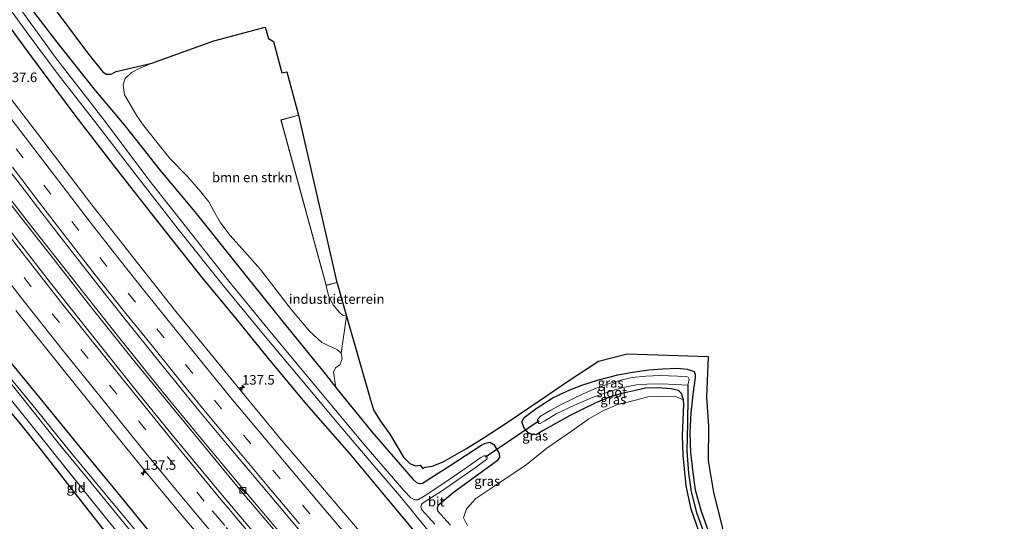
# Model space of a CAD drawing. Units: metres. Extents: x 59997 to 70000, y 381250 to 387502.
# Drawn here: x 60878 to 61135, y 386059 to 386190 of the extents above; entities that cross this region are included whole.
import ezdxf
from ezdxf.enums import TextEntityAlignment as Align

# ---------------------------------------------------------------- set-up
doc = ezdxf.new("R2010")
doc.units = ezdxf.units.M
doc.linetypes.add('IE-TERREINAFSCHEIDING', pattern=[10, 8, -2])
doc.linetypes.add('VW-3-9_STREEP', pattern=[12, 3, -9])
doc.layers.get('0').update_dxf_attribs({"lineweight": 25})
for name, color, linetype, lineweight in [('B-ME-AM-KILOMETR-S-B1', 7, 'Continuous', 18), ('B-ME-BV-GELEIDECONSTRUCTIE-GELEIDERAIL-L-B1', 213, 'BV-GELEIDERAIL', 18), ('B-ME-GR-BOMENSTRUIKEN-GV-B6', 93, 'Continuous', 18), ('B-ME-GW-INSTEEKWATERGANG-L-B1', 10, 'Continuous', 25), ('B-ME-GW-WATERGANG-GREPPEL-L-B1', 10, 'Continuous', 25), ('B-ME-IE-GRASLAND-GV-B6', 93, 'Continuous', 18), ('B-ME-IE-GRONDWERKLIJN-GROND_INGERICHT-GV-B6', 253, 'Continuous', 18), ('B-ME-IE-INRICHTINGSELEMENT-S-B1', 253, 'Continuous', 18), ('B-ME-IE-TERREINAFSCHEIDING-RASTERHEKWERK-L-B1', 8, 'IE-TERREINAFSCHEIDING', 18), ('B-ME-KG-KADASTRAAL-DAKRAND-L-B1', 13, 'Continuous', 18), ('B-ME-KG-KADASTRAAL-OPNAMEDTMGRENS-L-B1', 10, 'Continuous', 25), ('B-ME-KW-DUIKER-L-B1', 10, 'Continuous', 25), ('B-ME-OG-BEBOUWING-GV-B6', 173, 'Continuous', 18), ('B-ME-OG-WATER-GV-B6', 153, 'Continuous', 18), ('B-ME-VH-VERH_SOORT-BITUMEN-GV-B6', 8, 'IE-TERREINAFSCHEIDING-NATUURLIJK-HOUTWAL', 18), ('B-ME-VW-MARKERING-39STREEP-015-L-B1', 255, 'VW-3-9_STREEP', 18), ('B-ME-VW-MARKERING-STREEP-015-L-B1', 7, 'Continuous', 18)]:
    doc.layers.add(name, color=color, linetype=linetype, lineweight=lineweight)
doc.styles.add('NLCS-ISO', font='NLCS-ISO.TTF')
doc.linetypes.add('BV-GELEIDERAIL', pattern='A,10,-3,[108,NLCS.SHX,S=1,R=0,X=0,Y=0],-3', length=16)
doc.linetypes.add('IE-TERREINAFSCHEIDING-NATUURLIJK-HOUTWAL', pattern='A,7,-1.5,[67,NLCS.SHX,S=0.75,R=45,X=0,Y=0],-1.5,7,-1.5,[70,NLCS.SHX,S=0.75,R=0,X=0,Y=0],-1.5', length=20)

# ---------------------------------------------------------------- blocks, each defined once
blk = doc.blocks.new('kast')
blk.add_line((-0.75, -0.75), (0.75, 0.75))
blk.add_lwpolyline([(-0.75, 0.75), (0.75, 0.75), (0.75, -0.75), (-0.75, -0.75)], close=True)
blk = doc.blocks.new('hecto')
for p, q in [((0, 0.625), (-0.625, 0)), ((0, -0.625), (0, 0.625)), ((-0.625, 0), (0.625, 0)), ((0.625, 0), (0, -0.625))]:
    blk.add_line(p, q)

msp = doc.modelspace()

# ---------------------------------------------------------------- linework, layer by layer
at = {"layer": 'B-ME-BV-GELEIDECONSTRUCTIE-GELEIDERAIL-L-B1'}
for points in [[(60792.08, 386260.122, 0.886), (60795.684, 386254.589, 0.906), (60806.754, 386237.943, 0.885), (60817.989, 386221.468, 0.933), (60827.922, 386207.176, 0.948), (60838.269, 386192.634, 0.927), (60851.526, 386174.296, 0.933), (60865.636, 386155.322, 0.933), (60876.942, 386140.57, 0.885), (60886.775, 386127.954, 0.927), (60896.644, 386115.346, 0.909), (60907.423, 386101.826, 0.897), (60918.446, 386088.323, 0.885), (60927.753, 386077.048, 0.897), (60936.343, 386066.691, 0.879), (60945.759, 386055.532, 0.894), (60957.525, 386041.758, 0.84), (60970.265, 386027.007, 0.801), (60985.312, 386010.05, 0.81), (60997.085, 385997.07, 0.822), (61010.253, 385982.41, 0.762), (61028.162, 385963.06, 0.771)], [(60792.64, 386260.564, 0.886), (60799.988, 386249.387, 0.885), (60812.897, 386230.155, 0.921), (60824.751, 386212.99, 0.945), (60837.664, 386194.661, 0.945), (60847.862, 386180.502, 0.963), (60856.659, 386168.475, 1.002), (60865.545, 386156.628, 0.978), (60873.375, 386146.366, 0.978), (60881.43, 386135.938, 0.966), (60891.47, 386123.161, 0.954), (60903.814, 386107.48, 0.936), (60915.513, 386093.008, 0.897), (60926.586, 386079.527, 0.87), (60936.601, 386067.496, 0.879), (60945.97, 386056.418, 0.909), (60956.237, 386044.383, 0.846), (60967.368, 386031.49, 0.807), (60979.63, 386017.453, 0.801), (60992.557, 386003.212, 0.789), (61002.853, 385991.711, 0.804), (61014.648, 385978.66, 0.753), (61024.351, 385968.19, 0.765), (61028.845, 385963.393, 0.771)]]:
    msp.add_polyline3d(points, dxfattribs=at)
at = {"layer": 'B-ME-GR-BOMENSTRUIKEN-GV-B6'}
for points in [[(60942.967, 386185.438, -0.024), (60944.276, 386184.691, 0.774), (60946.463, 386176.533, 0.774), (60947.765, 386176.807, 0.774), (60950.86, 386165.47, 0.774), (60946.25, 386164.186, 0.774), (60958.044, 386120.918, 0.774), (60958.289, 386119.684, 0.774), (60958.729, 386118.061, 0.81), (60959.888, 386115.896, 0.819), (60961.512, 386113.837, 0.792), (60962.335, 386113.167, 0.771), (60963.378, 386112.887, 0.786), (60961.97, 386103.223, 0.777), (60960.983, 386104.09, 0.768), (60956.907, 386106.044, 0.777), (60953.733, 386108.973, 0.867), (60948.973, 386114.597, 0.894), (60944.439, 386120.605, 0.906), (60940.913, 386125.14, 0.822), (60936.161, 386130.501, 0.75), (60932.927, 386134.065, 0.747), (60930.362, 386137.447, 0.714), (60928.771, 386140.335, 0.723), (60927.456, 386142.794, 0.774), (60925.371, 386145.412, 0.741), (60921.878, 386149.37, 0.657), (60917.293, 386154.009, 0.444), (60910.407, 386162.679, 0.378), (60908.655, 386165.261, 0.36), (60907.028, 386167.934, 0.267), (60905.429, 386170.74, 0.207), (60905.062, 386173.339, 0.18), (60905.534, 386174.998, 0.168), (60907.195, 386176.556, 0.162), (60909.028, 386177.548, 0.201), (60912.562, 386179.007, 0.192), (60928.735, 386184.896, 0.216), (60942.162, 386188.457, 0.066), (60942.967, 386185.438, -0.024)], [(60995.005, 386058.131, 0.207), (60993.904, 386060.221, 0.294), (60994.673, 386062.575, 0.348), (60997.12, 386065.25, 0.369), (61002.909, 386069.14, 0.246), (61010.293, 386074.053, 0.036), (61015.658, 386078.448, -0.126), (61022.171, 386082.824, -0.276), (61026.684, 386086.088, -0.324), (61030.487, 386088.287, -0.384), (61034.23, 386089.821, -0.333), (61039.182, 386091.091, -0.378), (61042.073, 386091.809, -0.462), (61045.578, 386091.933, -0.495), (61049.513, 386091.801, -0.576), (61051.387, 386091.084, -0.618)], [(61051.387, 386091.084, -0.618), (61051.497, 386089.86, -0.633), (61051.101, 386081.754, -0.591), (61051.29, 386076.569, -0.591), (61052.061, 386068.556, -0.498), (61053.376, 386062.502, -0.501), (61055.401, 386056.726, -0.522), (61057.485, 386050.389, -0.513), (61061.551, 386037.558, -0.57), (61064.419, 386030.373, -0.612), (61065.396, 386028.447, -0.609), (61067.059, 386025.046, -0.636), (61070.908, 386018.219, -0.549), (61074.238, 386012.857, -0.54), (61078.998, 386005.657, -0.567), (61084.763, 385996.556, -0.612), (61089.867, 385988.488, -0.586), (61097.515, 385978.729, -0.559), (61103.214, 385971.497, -0.586), (61109.774, 385963.563, -0.583), (61117.026, 385955.133, -0.568), (61126.543, 385942.987, -0.331), (61134.002, 385933.948, -0.16), (61141.587, 385925.013, -0.082)]]:
    msp.add_polyline3d(points, dxfattribs=at)
at = {"layer": 'B-ME-GW-INSTEEKWATERGANG-L-B1'}
for points in [[(60815.326, 386274.356, -0.301), (60827.124, 386256.499, -0.231), (60838.754, 386239.506, -0.195), (60852.495, 386220.064, -0.21), (60865.558, 386201.979, -0.171), (60880.046, 386182.047, -0.183), (60892.423, 386165.419, -0.222), (60903.245, 386151.434, -0.213), (60913.102, 386138.871, -0.228), (60925.59, 386123.044, -0.225), (60934.438, 386112.308, -0.243), (60942.589, 386102.316, -0.264), (60952.824, 386089.9, -0.291), (60964.066, 386077.126, -0.249), (60973.189, 386066.114, -0.27), (60982.243, 386055.227, -0.219), (60990.469, 386045.879, -0.366), (60998.592, 386036.455, -0.381), (61005.108, 386029.006, -0.3), (61012.933, 386020.332, -0.327), (61022.221, 386009.823, -0.309), (61033.233, 385997.704, -0.312), (61043.753, 385986.289, -0.339), (61052.173, 385977.232, -0.312)], [(60801.471, 386200.828, 0.486), (60810.157, 386188.185, 0.48), (60820.43, 386174.312, 0.498), (60829.306, 386162.063, 0.462), (60836.27, 386152.642, 0.465), (60845.425, 386140.424, 0.498), (60857.332, 386124.572, 0.483), (60865.821, 386112.935, 0.495), (60875.353, 386101.143, 0.435), (60882.948, 386091.919, 0.282), (60893.752, 386078.715, 0.285), (60903.553, 386066.703, 0.24), (60912.554, 386055.807, 0.138), (60922.236, 386043.905, 0.093), (60931.255, 386033.3, -0.006), (60938.85, 386024.724, -0.057), (60947.518, 386014.965, -0.084), (60958.524, 386002.215, -0.129), (60967.003, 385992.543, -0.18), (60977.037, 385981.494, -0.216), (60987.771, 385969.457, -0.162), (60997.04, 385959.203, -0.204), (61005.778, 385949.723, -0.171)], [(60878.258, 386197.016, -0.204), (60887.376, 386184.926, -0.156), (60897.371, 386172.289, 0.15), (60905.218, 386162.971, 0.255), (60910.65, 386156.201, 0.321), (60914.366, 386151.44, 0.504), (60923.766, 386140.176, 0.708), (60935.485, 386125.465, 0.765), (60946.472, 386111.812, 0.6), (60958.117, 386097.366, 0.411), (60960.603, 386094.291, 0.411), (60969.957, 386082.719, 0.207), (60980.753, 386070.205, 0.138), (60981.674, 386069.475, 0.138), (60982.318, 386069.186, 0.141), (60983.186, 386069.233, 0.141), (60990.472, 386073.882, 0.156), (60998.484, 386079.11, 0.126), (60999.714, 386079.754, 0.102), (61000.815, 386079.961, 0.069), (61001.841, 386079.379, 0.033), (61003.239, 386077.058, -0.033), (61003.31, 386076.082, -0.06), (61002.724, 386075.129, -0.078), (60998.263, 386071.884, -0.135), (60991.231, 386066.711, -0.024), (60987.32, 386063.407, 0.009), (60987.016, 386062.732, 0.009), (60987.134, 386062.02, 0.015), (60990.543, 386058.296, 0.045)], [(61055.401, 386056.726, -0.522), (61053.376, 386062.502, -0.501), (61052.061, 386068.556, -0.498), (61051.29, 386076.569, -0.591), (61051.101, 386081.754, -0.591), (61051.497, 386089.86, -0.633), (61051.387, 386091.084, -0.618), (61050.831, 386092.717, -0.588), (61050.113, 386093.449, -0.606), (61048.146, 386093.929, -0.639), (61044.503, 386094.145, -0.543), (61041.418, 386094.089, -0.447), (61038.391, 386093.444, -0.384), (61035.293, 386092.701, -0.294), (61032.096, 386091.707, -0.312), (61028.462, 386090.271, -0.225), (61025.1, 386088.58, -0.264), (61021.646, 386086.908, -0.3), (61014.75, 386082.993, -0.186), (61012.941, 386081.913, -0.144), (61011.923, 386081.953, -0.099), (61010.828, 386082.439, 0.003), (61009.672, 386083.79, 0.081), (61009.173, 386085.335, 0.066), (61009.742, 386086.422, 0.042), (61012.892, 386088.809, 0.036), (61017.052, 386091.481, 0.039), (61020.937, 386093.345, -0.015), (61024.555, 386094.796, -0.105), (61029.169, 386096.29, -0.237), (61034.251, 386097.57, -0.243), (61038.032, 386098.262, -0.231), (61042.327, 386098.867, -0.27), (61046.014, 386099.166, -0.327), (61049.727, 386099.283, -0.348), (61052.294, 386099.106, -0.414), (61054.196, 386098.427, -0.516), (61054.461, 386097.71, -0.546), (61054.458, 386096.861, -0.537), (61053.821, 386092.468, -0.549), (61053.312, 386087.619, -0.567), (61053.062, 386082.454, -0.57), (61053.242, 386077.324, -0.585), (61053.779, 386072.047, -0.582), (61054.409, 386067.566, -0.609), (61055.962, 386061.961, -0.558), (61058.26, 386055.581, -0.597)]]:
    msp.add_polyline3d(points, dxfattribs=at)
at = {"layer": 'B-ME-GW-WATERGANG-GREPPEL-L-B1'}
msp.add_polyline3d([(61052.536, 386094.851, -1.845), (61052.525, 386091.833, -1.578), (61052.451, 386084.99, -1.512), (61052.275, 386077.708, -1.503), (61052.695, 386071.928, -1.503), (61053.346, 386067.049, -1.503), (61054.737, 386061.619, -1.425), (61057.206, 386054.885, -1.419), (61060.274, 386045.298, -1.389), (61062.571, 386037.832, -1.392), (61065.434, 386030.418, -1.392), (61068.004, 386025.428, -1.398), (61073.414, 386016.103, -1.401), (61080.735, 386004.658, -1.401), (61085.552, 385997.024, -1.401)], dxfattribs=at)
at = {"layer": 'B-ME-IE-GRASLAND-GV-B6'}
for points in [[(60982.243, 386055.227, -0.219), (60973.189, 386066.114, -0.27), (60964.066, 386077.126, -0.249), (60952.824, 386089.9, -0.291), (60942.589, 386102.316, -0.264), (60934.438, 386112.308, -0.243), (60925.59, 386123.044, -0.225), (60913.102, 386138.871, -0.228), (60903.245, 386151.434, -0.213), (60892.423, 386165.419, -0.222), (60880.046, 386182.047, -0.183), (60865.558, 386201.979, -0.171)], [(60865.558, 386201.979, -0.171), (60880.046, 386182.047, -0.183), (60892.423, 386165.419, -0.222), (60903.245, 386151.434, -0.213), (60913.102, 386138.871, -0.228), (60925.59, 386123.044, -0.225), (60934.438, 386112.308, -0.243), (60942.589, 386102.316, -0.264), (60952.824, 386089.9, -0.291), (60964.066, 386077.126, -0.249), (60973.189, 386066.114, -0.27), (60982.243, 386055.227, -0.219)], [(60870.826, 386199.542, -1.845), (60880.461, 386186.29, -1.845), (60888.074, 386176.112, -1.845), (60897.887, 386163.42, -1.845), (60908.448, 386149.732, -1.845), (60919.436, 386135.614, -1.845), (60930.783, 386121.347, -1.845), (60941.222, 386108.612, -1.845), (60951.595, 386096.276, -1.845), (60960.913, 386085.096, -1.845), (60970.211, 386074.19, -1.845), (60977.198, 386066.031, -1.845), (60984.649, 386057.032, -1.845)], [(60986.402, 386058.534, -1.845), (60983.049, 386062.331, -1.845), (60982.758, 386063.091, -1.845), (60983.081, 386063.852, -1.845), (60983.651, 386064.296, -1.845), (60988.195, 386067.157, -1.845), (60993.293, 386070.729, -1.845), (60996.966, 386073.239, -1.845), (61000.019, 386075.536, -1.845), (61000.144, 386075.94, -1.845), (60999.823, 386076.376, -1.845), (60999.259, 386076.453, -1.845), (60998.428, 386076.006, -1.845), (60993.72, 386072.642, -1.845), (60988.543, 386069.072, -1.845), (60983.67, 386065.895, -1.845), (60981.99, 386064.94, -1.845), (60981.218, 386064.879, -1.845), (60980.143, 386065.476, -1.845), (60978.331, 386067.371, -1.845), (60968.008, 386079.338, -1.845), (60953.97, 386096.215, -1.845), (60942.924, 386109.559, -1.845), (60932.602, 386122.089, -1.845), (60922.934, 386134.451, -1.845), (60911.719, 386148.585, -1.845), (60900.32, 386163.761, -1.845), (60887.366, 386180.483, -1.845), (60873.456, 386199.867, -1.845)], [(60878.258, 386197.016, -0.204), (60887.376, 386184.926, -0.156), (60897.371, 386172.289, 0.15), (60905.218, 386162.971, 0.255), (60910.65, 386156.201, 0.321), (60914.366, 386151.44, 0.504), (60923.766, 386140.176, 0.708), (60935.485, 386125.465, 0.765), (60946.472, 386111.812, 0.6), (60958.117, 386097.366, 0.411), (60960.603, 386094.291, 0.411), (60969.957, 386082.719, 0.207), (60980.753, 386070.205, 0.138), (60981.674, 386069.475, 0.138), (60982.318, 386069.186, 0.141), (60983.186, 386069.233, 0.141), (60990.472, 386073.882, 0.156), (60998.484, 386079.11, 0.126), (60999.714, 386079.754, 0.102), (61000.815, 386079.961, 0.069), (61001.841, 386079.379, 0.033), (61003.239, 386077.058, -0.033), (61003.31, 386076.082, -0.06), (61002.724, 386075.129, -0.078), (60998.263, 386071.884, -0.135), (60991.231, 386066.711, -0.024), (60987.32, 386063.407, 0.009), (60987.016, 386062.732, 0.009), (60987.134, 386062.02, 0.015), (60990.543, 386058.296, 0.045)], [(60885.756, 386195.129, -0.03), (60895.705, 386181.77, 0.006), (60899.674, 386176.82, 0.072), (60900.626, 386176.193, 0.117), (60901.9, 386176.196, 0.171), (60903.219, 386176.817, 0.171), (60912.562, 386179.007, 0.192), (60909.028, 386177.548, 0.201), (60907.195, 386176.556, 0.162), (60905.534, 386174.998, 0.168), (60905.062, 386173.339, 0.18), (60905.429, 386170.74, 0.207), (60907.028, 386167.934, 0.267), (60908.655, 386165.261, 0.36), (60910.407, 386162.679, 0.378), (60917.293, 386154.009, 0.444), (60921.878, 386149.37, 0.657), (60925.371, 386145.412, 0.741), (60927.456, 386142.794, 0.774), (60928.771, 386140.335, 0.723), (60930.362, 386137.447, 0.714), (60932.927, 386134.065, 0.747), (60936.161, 386130.501, 0.75), (60940.913, 386125.14, 0.822), (60944.439, 386120.605, 0.906), (60948.973, 386114.597, 0.894), (60953.733, 386108.973, 0.867), (60956.907, 386106.044, 0.777), (60960.983, 386104.09, 0.768), (60961.97, 386103.223, 0.777), (60962.243, 386101.752, 0.78), (60961.589, 386100.219, 0.759), (60960.507, 386099.378, 0.762), (60959.956, 386098.255, 0.771), (60960.603, 386094.291, 0.411), (60958.117, 386097.366, 0.411), (60946.472, 386111.812, 0.6), (60935.485, 386125.465, 0.765), (60923.766, 386140.176, 0.708), (60914.366, 386151.44, 0.504), (60910.65, 386156.201, 0.321), (60905.218, 386162.971, 0.255), (60897.371, 386172.289, 0.15), (60887.376, 386184.926, -0.156), (60878.258, 386197.016, -0.204)], [(60969.27, 386053.725, 0.093), (60956.549, 386068.655, 0.111), (60945.987, 386081.074, 0.153), (60935.56, 386093.721, 0.183), (60926.112, 386105.228, 0.189), (60918.808, 386114.169, 0.15), (60909.06, 386126.515, 0.171), (60896.91, 386142.04, 0.162), (60882.949, 386160.261, 0.135), (60874.696, 386171.107, 0.195)], [(60873.012, 386153.917, 0.396), (60878.14, 386147.346, 0.408), (60883.849, 386139.925, 0.423), (60888.286, 386134.154, 0.384), (60893.769, 386127.105, 0.342), (60900.685, 386118.257, 0.345), (60907.238, 386110.037, 0.363), (60912.866, 386102.979, 0.366), (60920.258, 386093.847, 0.375), (60924.849, 386088.251, 0.336), (60931.745, 386079.94, 0.36), (60942.548, 386067.131, 0.321), (60954.526, 386052.909, 0.336)], [(61151.627, 385831.409, 0.183), (61128.921, 385853.5, 0.219), (61111.593, 385870.997, 0.232), (61097.038, 385885.357, 0.277), (61084.478, 385898.067, 0.283), (61069.387, 385913.4, 0.361), (61057.959, 385925.251, 0.337), (61045.712, 385937.894, 0.316), (61032.326, 385952.123, 0.28), (61024.4, 385960.765, 0.282), (61013.179, 385972.909, 0.303), (61001.464, 385985.687, 0.237), (60989.606, 385998.769, 0.273), (60977.753, 386012.048, 0.318), (60963.712, 386028.075, 0.324), (60954.298, 386038.708, 0.369), (60942.604, 386052.348, 0.351), (60930.936, 386066.171, 0.441), (60917.836, 386081.891, 0.456), (60908.325, 386093.608, 0.462), (60898.141, 386106.346, 0.483), (60886.106, 386121.614, 0.498), (60875.248, 386135.593, 0.495)], [(60877.061, 386114.417, 0.597), (60889.628, 386098.663, 0.57), (60902.202, 386083.05, 0.537), (60911.573, 386071.466, 0.477), (60920.106, 386061.142, 0.366), (60928.697, 386051.051, 0.306)], [(60990.543, 386058.296, 0.045), (60987.134, 386062.02, 0.015), (60987.016, 386062.732, 0.009), (60987.32, 386063.407, 0.009), (60991.231, 386066.711, -0.024), (60998.263, 386071.884, -0.135), (61002.724, 386075.129, -0.078), (61003.31, 386076.082, -0.06), (61003.239, 386077.058, -0.033), (61001.841, 386079.379, 0.033), (61000.815, 386079.961, 0.069), (60999.714, 386079.754, 0.102), (60998.484, 386079.11, 0.126), (60990.472, 386073.882, 0.156), (60983.186, 386069.233, 0.141), (60982.318, 386069.186, 0.141), (60981.674, 386069.475, 0.138), (60980.753, 386070.205, 0.138), (60969.957, 386082.719, 0.207), (60960.603, 386094.291, 0.411), (60959.956, 386098.255, 0.771), (60960.507, 386099.378, 0.762), (60961.589, 386100.219, 0.759), (60962.243, 386101.752, 0.78), (60961.97, 386103.223, 0.777), (60963.378, 386112.887, 0.786), (60969.838, 386090.448, 0.378), (60970.505, 386088.254, 0.378), (60972.249, 386085.494, 0.387), (60974.656, 386082.11, 0.438), (60978.3, 386076.085, 0.408), (60979.881, 386074.425, 0.357), (60981.352, 386073.844, 0.297), (60982.623, 386073.966, 0.297), (60983.279, 386073.12, 0.186), (60983.955, 386073.475, 0.294), (60985.734, 386073.682, 0.348), (60988.615, 386074.822, 0.228), (60994.67, 386078.302, 0.213), (60999.366, 386081.236, 0.204), (61005.3, 386085.095, 0.18), (61013.952, 386090.946, 0.168), (61021.092, 386095.845, 0.192), (61029.212, 386101.198, 0.201), (61036.668, 386103.095, 0.105), (61057.844, 386102.413, -0.032), (61057.423, 386091.77, -0.317), (61057.95, 386084.152, -0.344), (61057.833, 386075.235, -0.41), (61059.242, 386066.868, -0.365), (61061.804, 386056.499, -0.404)], [(60871.933, 386099.893, -1.14), (60878.964, 386091.297, -1.221), (60888.055, 386079.806, -1.248), (60895.913, 386070.297, -1.257), (60907.254, 386056.452, -1.314)], [(60910.656, 386054.075, -1.035), (60900.273, 386066.561, -1.032), (60891.361, 386077.279, -1.032), (60882.339, 386088.482, -1.02), (60873.228, 386099.683, -1.041)], [(60912.554, 386055.807, 0.138), (60903.553, 386066.703, 0.24), (60893.752, 386078.715, 0.285), (60882.948, 386091.919, 0.282), (60875.353, 386101.143, 0.435)], [(60875.353, 386101.143, 0.435), (60882.948, 386091.919, 0.282), (60893.752, 386078.715, 0.285), (60903.553, 386066.703, 0.24), (60912.554, 386055.807, 0.138)], [(61058.26, 386055.581, -0.597), (61055.962, 386061.961, -0.558), (61054.409, 386067.566, -0.609), (61053.779, 386072.047, -0.582), (61053.242, 386077.324, -0.585), (61053.062, 386082.454, -0.57), (61053.312, 386087.619, -0.567), (61053.821, 386092.468, -0.549), (61054.458, 386096.861, -0.537), (61054.461, 386097.71, -0.546), (61054.196, 386098.427, -0.516), (61052.294, 386099.106, -0.414), (61049.727, 386099.283, -0.348), (61046.014, 386099.166, -0.327), (61042.327, 386098.867, -0.27), (61038.032, 386098.262, -0.231), (61034.251, 386097.57, -0.243), (61029.169, 386096.29, -0.237), (61024.555, 386094.796, -0.105), (61020.937, 386093.345, -0.015), (61017.052, 386091.481, 0.039), (61012.892, 386088.809, 0.036), (61009.742, 386086.422, 0.042), (61009.173, 386085.335, 0.066), (61009.672, 386083.79, 0.081), (61010.828, 386082.439, 0.003), (61011.923, 386081.953, -0.099), (61012.941, 386081.913, -0.144), (61014.75, 386082.993, -0.186), (61021.646, 386086.908, -0.3), (61025.1, 386088.58, -0.264), (61028.462, 386090.271, -0.225), (61032.096, 386091.707, -0.312), (61035.293, 386092.701, -0.294), (61038.391, 386093.444, -0.384), (61041.418, 386094.089, -0.447), (61044.503, 386094.145, -0.543), (61048.146, 386093.929, -0.639), (61050.113, 386093.449, -0.606), (61050.831, 386092.717, -0.588), (61051.387, 386091.084, -0.618), (61049.513, 386091.801, -0.576), (61045.578, 386091.933, -0.495), (61042.073, 386091.809, -0.462), (61039.182, 386091.091, -0.378), (61034.23, 386089.821, -0.333), (61030.487, 386088.287, -0.384), (61026.684, 386086.088, -0.324), (61022.171, 386082.824, -0.276), (61015.658, 386078.448, -0.126), (61010.293, 386074.053, 0.036), (61002.909, 386069.14, 0.246), (60997.12, 386065.25, 0.369), (60994.673, 386062.575, 0.348), (60993.904, 386060.221, 0.294), (60995.005, 386058.131, 0.207)], [(61055.401, 386056.726, -0.522), (61053.376, 386062.502, -0.501), (61052.061, 386068.556, -0.498), (61051.29, 386076.569, -0.591), (61051.101, 386081.754, -0.591), (61051.497, 386089.86, -0.633), (61051.387, 386091.084, -0.618), (61050.831, 386092.717, -0.588), (61050.113, 386093.449, -0.606), (61048.146, 386093.929, -0.639), (61044.503, 386094.145, -0.543), (61041.418, 386094.089, -0.447), (61038.391, 386093.444, -0.384), (61035.293, 386092.701, -0.294), (61032.096, 386091.707, -0.312), (61028.462, 386090.271, -0.225), (61025.1, 386088.58, -0.264), (61021.646, 386086.908, -0.3), (61014.75, 386082.993, -0.186), (61012.941, 386081.913, -0.144), (61011.923, 386081.953, -0.099), (61010.828, 386082.439, 0.003), (61009.672, 386083.79, 0.081), (61009.173, 386085.335, 0.066), (61009.742, 386086.422, 0.042), (61012.892, 386088.809, 0.036), (61017.052, 386091.481, 0.039), (61020.937, 386093.345, -0.015), (61024.555, 386094.796, -0.105), (61029.169, 386096.29, -0.237), (61034.251, 386097.57, -0.243), (61038.032, 386098.262, -0.231), (61042.327, 386098.867, -0.27), (61046.014, 386099.166, -0.327), (61049.727, 386099.283, -0.348), (61052.294, 386099.106, -0.414), (61054.196, 386098.427, -0.516), (61054.461, 386097.71, -0.546), (61054.458, 386096.861, -0.537), (61053.821, 386092.468, -0.549), (61053.312, 386087.619, -0.567), (61053.062, 386082.454, -0.57), (61053.242, 386077.324, -0.585), (61053.779, 386072.047, -0.582), (61054.409, 386067.566, -0.609), (61055.962, 386061.961, -0.558), (61058.26, 386055.581, -0.597)], [(61035.514, 386094.268, -1.845), (61039.062, 386094.93, -1.845), (61041.843, 386095.18, -1.845), (61045.603, 386095.23, -1.845), (61049.173, 386095.03, -1.845), (61052.536, 386094.851, -1.845), (61052.834, 386096.48, -1.845), (61052.593, 386096.938, -1.845), (61052.194, 386097.123, -1.845), (61045.233, 386097.382, -1.845), (61041.547, 386097.193, -1.845), (61037.946, 386096.88, -1.845), (61035.401, 386096.315, -1.845), (61032.339, 386095.405, -1.845), (61028.558, 386094.056, -1.845), (61025.167, 386092.65, -1.845), (61022.103, 386091.173, -1.845), (61019.446, 386089.848, -1.845), (61016.753, 386088.375, -1.845), (61014.038, 386086.764, -1.845), (61013.29, 386085.924, -1.845), (61013.229, 386085.302, -1.845), (61013.65, 386084.899, -1.845), (61013.983, 386084.904, -1.845), (61015.182, 386085.532, -1.845), (61018.152, 386087.363, -1.845), (61022.907, 386089.696, -1.845), (61027.803, 386091.715, -1.845), (61032.154, 386093.19, -1.845), (61035.514, 386094.268, -1.845)], [(60909.519, 386049.15, 0.738), (60900.77, 386059.881, 0.729), (60880.247, 386085.457, 0.495), (60873.71, 386093.619, 0.459)]]:
    msp.add_polyline3d(points, dxfattribs=at)
at = {"layer": 'B-ME-IE-GRONDWERKLIJN-GROND_INGERICHT-GV-B6'}
for points in [[(60960.899, 386121.498, 0.759), (60963.378, 386112.887, 0.786), (60962.335, 386113.167, 0.771), (60961.512, 386113.837, 0.792), (60959.888, 386115.896, 0.819), (60958.729, 386118.061, 0.81), (60958.289, 386119.684, 0.774), (60958.044, 386120.918, 0.774), (60960.8595, 386121.671, 0.774), (60960.899, 386121.498, 0.759)], [(60873.71, 386093.619, 0.459), (60880.247, 386085.457, 0.495), (60900.77, 386059.881, 0.729), (60909.519, 386049.15, 0.738), (60913.458, 386044.273, 0.717), (60911.746, 386042.421, 0.675), (60908.549, 386046.207, 0.579), (60882.735, 386079.11, 0.558), (60878.366, 386084.675, 0.348), (60871.969, 386092.148, 0.459), (60873.71, 386093.619, 0.459)]]:
    msp.add_polyline3d(points, dxfattribs=at)
at = {"layer": 'B-ME-IE-TERREINAFSCHEIDING-RASTERHEKWERK-L-B1'}
msp.add_polyline3d([(60913.458, 386044.273, 0.717), (60909.519, 386049.15, 0.738), (60900.77, 386059.881, 0.729), (60880.247, 386085.457, 0.495), (60873.71, 386093.619, 0.459)], dxfattribs=at)
at = {"layer": 'B-ME-KG-KADASTRAAL-DAKRAND-L-B1'}
msp.add_line((60960.8484, 386121.7197, 4.288), (60958.079, 386120.979, 3.858), dxfattribs=at)
msp.add_polyline3d([(60958.079, 386120.979, 3.858), (60946.311, 386164.151, 3.861), (60950.8712, 386165.4211, 4.8195)], dxfattribs=at)
at = {"layer": 'B-ME-KG-KADASTRAAL-OPNAMEDTMGRENS-L-B1'}
for points in [[(60885.756, 386195.129, -0.03), (60895.705, 386181.77, 0.006), (60899.674, 386176.82, 0.072), (60900.626, 386176.193, 0.117), (60901.9, 386176.196, 0.171), (60903.219, 386176.817, 0.171), (60912.562, 386179.007, 0.192), (60928.735, 386184.896, 0.216), (60942.162, 386188.457, 0.066), (60942.967, 386185.438, -0.024), (60944.276, 386184.691, 0.774), (60946.463, 386176.533, 0.774), (60947.765, 386176.807, 0.774), (60950.86, 386165.47, 0.774), (60960.8595, 386121.671, 0.774), (60960.899, 386121.498, 0.759), (60963.378, 386112.887, 0.786), (60969.838, 386090.448, 0.378), (60970.505, 386088.254, 0.378), (60972.249, 386085.494, 0.387), (60974.656, 386082.11, 0.438), (60978.3, 386076.085, 0.408), (60979.881, 386074.425, 0.357), (60981.352, 386073.844, 0.297), (60982.623, 386073.966, 0.297), (60983.279, 386073.12, 0.186), (60983.955, 386073.475, 0.294), (60985.734, 386073.682, 0.348), (60988.615, 386074.822, 0.228), (60994.67, 386078.302, 0.213), (60999.366, 386081.236, 0.204), (61005.3, 386085.095, 0.18), (61013.952, 386090.946, 0.168), (61021.092, 386095.845, 0.192), (61029.212, 386101.198, 0.201), (61036.668, 386103.095, 0.105), (61057.844, 386102.413, -0.032), (61057.423, 386091.77, -0.317), (61057.95, 386084.152, -0.344), (61057.833, 386075.235, -0.41), (61059.242, 386066.868, -0.365), (61061.804, 386056.499, -0.404)], [(60908.549, 386046.207, 0.579), (60882.735, 386079.11, 0.558), (60878.366, 386084.675, 0.348), (60871.969, 386092.148, 0.459)]]:
    msp.add_polyline3d(points, dxfattribs=at)
at = {"layer": 'B-ME-KW-DUIKER-L-B1'}
msp.add_line((61013.646, 386085.562, -1.845), (60999.629, 386076.056, -1.845), dxfattribs=at)
at = {"layer": 'B-ME-OG-BEBOUWING-GV-B6'}
msp.add_polyline3d([(60960.8595, 386121.671, 0.774), (60958.044, 386120.918, 0.774), (60946.25, 386164.186, 0.774), (60950.86, 386165.47, 0.774), (60960.8595, 386121.671, 0.774)], dxfattribs=at)
at = {"layer": 'B-ME-OG-WATER-GV-B6'}
for points in [[(60984.649, 386057.032, -1.845), (60977.198, 386066.031, -1.845), (60970.211, 386074.19, -1.845), (60960.913, 386085.096, -1.845), (60951.595, 386096.276, -1.845), (60941.222, 386108.612, -1.845), (60930.783, 386121.347, -1.845), (60919.436, 386135.614, -1.845), (60908.448, 386149.732, -1.845), (60897.887, 386163.42, -1.845), (60888.074, 386176.112, -1.845), (60880.461, 386186.29, -1.845), (60870.826, 386199.542, -1.845)], [(60873.456, 386199.867, -1.845), (60887.366, 386180.483, -1.845), (60900.32, 386163.761, -1.845), (60911.719, 386148.585, -1.845), (60922.934, 386134.451, -1.845), (60932.602, 386122.089, -1.845), (60942.924, 386109.559, -1.845), (60953.97, 386096.215, -1.845), (60968.008, 386079.338, -1.845), (60978.331, 386067.371, -1.845), (60980.143, 386065.476, -1.845), (60981.218, 386064.879, -1.845), (60981.99, 386064.94, -1.845), (60983.67, 386065.895, -1.845), (60988.543, 386069.072, -1.845), (60993.72, 386072.642, -1.845), (60998.428, 386076.006, -1.845), (60999.259, 386076.453, -1.845), (60999.823, 386076.376, -1.845), (61000.144, 386075.94, -1.845), (61000.019, 386075.536, -1.845), (60996.966, 386073.239, -1.845), (60993.293, 386070.729, -1.845), (60988.195, 386067.157, -1.845), (60983.651, 386064.296, -1.845), (60983.081, 386063.852, -1.845), (60982.758, 386063.091, -1.845), (60983.049, 386062.331, -1.845), (60986.402, 386058.534, -1.845)], [(60873.228, 386099.683, -1.041), (60882.339, 386088.482, -1.02), (60891.361, 386077.279, -1.032), (60900.273, 386066.561, -1.032), (60910.656, 386054.075, -1.035), (60919.291, 386043.556, -1.077), (60925.489, 386036.134, -1.254), (60936.296, 386023.127, -1.659), (60940.577, 386017.981, -1.722), (60947.735, 386009.366, -1.956), (60946.898, 386008.567, -1.956), (60937.502, 386019.876, -1.908), (60930.27, 386028.351, -1.68), (60924.582, 386035.373, -1.623), (60915.745, 386045.863, -1.437), (60907.254, 386056.452, -1.314), (60895.913, 386070.297, -1.257), (60888.055, 386079.806, -1.248), (60878.964, 386091.297, -1.221), (60871.933, 386099.893, -1.14)], [(61052.536, 386094.851, -1.845), (61049.173, 386095.03, -1.845), (61045.603, 386095.23, -1.845), (61041.843, 386095.18, -1.845), (61039.062, 386094.93, -1.845), (61035.514, 386094.268, -1.845), (61032.154, 386093.19, -1.845), (61027.803, 386091.715, -1.845), (61022.907, 386089.696, -1.845), (61018.152, 386087.363, -1.845), (61015.182, 386085.532, -1.845), (61013.983, 386084.904, -1.845), (61013.65, 386084.899, -1.845), (61013.229, 386085.302, -1.845), (61013.29, 386085.924, -1.845), (61014.038, 386086.764, -1.845), (61016.753, 386088.375, -1.845), (61019.446, 386089.848, -1.845), (61022.103, 386091.173, -1.845), (61025.167, 386092.65, -1.845), (61028.558, 386094.056, -1.845), (61032.339, 386095.405, -1.845), (61035.401, 386096.315, -1.845), (61037.946, 386096.88, -1.845), (61041.547, 386097.193, -1.845), (61045.233, 386097.382, -1.845), (61052.194, 386097.123, -1.845), (61052.593, 386096.938, -1.845), (61052.834, 386096.48, -1.845), (61052.536, 386094.851, -1.845)]]:
    msp.add_polyline3d(points, dxfattribs=at)
at = {"layer": 'B-ME-VH-VERH_SOORT-BITUMEN-GV-B6'}
for points in [[(60874.696, 386171.107, 0.195), (60882.949, 386160.261, 0.135), (60896.91, 386142.04, 0.162), (60909.06, 386126.515, 0.171), (60918.808, 386114.169, 0.15), (60926.112, 386105.228, 0.189), (60935.56, 386093.721, 0.183), (60945.987, 386081.074, 0.153), (60956.549, 386068.655, 0.111), (60969.27, 386053.725, 0.093)], [(60954.526, 386052.909, 0.336), (60942.548, 386067.131, 0.321), (60931.745, 386079.94, 0.36), (60924.849, 386088.251, 0.336), (60920.258, 386093.847, 0.375), (60912.866, 386102.979, 0.366), (60907.238, 386110.037, 0.363), (60900.685, 386118.257, 0.345), (60893.769, 386127.105, 0.342), (60888.286, 386134.154, 0.384), (60883.849, 386139.925, 0.423), (60878.14, 386147.346, 0.408), (60873.012, 386153.917, 0.396)], [(60875.248, 386135.593, 0.495), (60886.106, 386121.614, 0.498), (60898.141, 386106.346, 0.483), (60908.325, 386093.608, 0.462), (60917.836, 386081.891, 0.456), (60930.936, 386066.171, 0.441), (60942.604, 386052.348, 0.351), (60954.298, 386038.708, 0.369), (60963.712, 386028.075, 0.324), (60977.753, 386012.048, 0.318), (60989.606, 385998.769, 0.273), (61001.464, 385985.687, 0.237), (61013.179, 385972.909, 0.303), (61024.4, 385960.765, 0.282), (61032.326, 385952.123, 0.28), (61045.712, 385937.894, 0.316), (61057.959, 385925.251, 0.337), (61069.387, 385913.4, 0.361), (61084.478, 385898.067, 0.283), (61097.038, 385885.357, 0.277), (61111.593, 385870.997, 0.232), (61128.921, 385853.5, 0.219), (61151.627, 385831.409, 0.183)], [(60928.697, 386051.051, 0.306), (60920.106, 386061.142, 0.366), (60911.573, 386071.466, 0.477), (60902.202, 386083.05, 0.537), (60889.628, 386098.663, 0.57), (60877.061, 386114.417, 0.597)]]:
    msp.add_polyline3d(points, dxfattribs=at)
at = {"layer": 'B-ME-VW-MARKERING-39STREEP-015-L-B1'}
msp.add_line((60928.2868, 386062.073, 0.376), (60929.653, 386060.472, 0.376), dxfattribs=at)
for points in [[(60740.606, 386324.603, 0.588), (60749.249, 386310.433, 0.598), (60760.564, 386292.237, 0.597), (60771.213, 386275.509, 0.589), (60783.289, 386256.959, 0.583), (60796.12, 386237.718, 0.58), (60808.386, 386219.699, 0.543), (60820.387, 386202.511, 0.556), (60829.033, 386190.266, 0.533), (60843.064, 386170.818, 0.535), (60857.332, 386151.57, 0.527), (60871.818, 386132.458, 0.498), (60886.518, 386113.563, 0.507), (60901.481, 386094.854, 0.467), (60916.646, 386076.155, 0.419), (60928.2868, 386062.073, 0.3761)], [(60961.5108, 386052.171, 0.2327), (60953.793, 386061.2439, 0.2533), (60946.0408, 386070.3735, 0.2756), (60938.4103, 386079.5253, 0.2774), (60930.7644, 386088.6718, 0.2978), (60923.2173, 386097.9323, 0.3063), (60915.7249, 386107.2371, 0.3365), (60908.2559, 386116.558, 0.3528), (60900.797, 386125.8863, 0.3549), (60893.4751, 386135.2743, 0.3533), (60886.1808, 386144.7538, 0.3558), (60878.9608, 386154.2705, 0.3329), (60871.7301, 386163.7543, 0.3365)], [(60929.653, 386060.472, 0.376), (60931.974, 386057.697, 0.373), (60947.523, 386039.394, 0.333), (60963.209, 386021.371, 0.267), (60979.089, 386003.355, 0.261), (60985.035, 385996.68, 0.258)]]:
    msp.add_polyline3d(points, dxfattribs=at)
at = {"layer": 'B-ME-VW-MARKERING-STREEP-015-L-B1'}
msp.add_line((60931.232, 386064.225, 0.39), (60932.378, 386062.859, 0.39), dxfattribs=at)
for points in [[(60743.634, 386326.575, 0.558), (60743.685, 386326.504, 0.558), (60752.322, 386312.36, 0.531), (60763.783, 386293.912, 0.507), (60774.346, 386277.402, 0.51), (60786.488, 386258.779, 0.492), (60799.37, 386239.436, 0.491), (60811.439, 386221.681, 0.468), (60823.34, 386204.61, 0.457), (60832.12, 386192.178, 0.445), (60846.171, 386172.751, 0.448), (60860.216, 386153.78, 0.431), (60874.928, 386134.359, 0.447), (60889.529, 386115.643, 0.496), (60904.75, 386096.587, 0.45), (60919.645, 386078.222, 0.423), (60931.027, 386064.472, 0.389), (60931.232, 386064.225, 0.4)], [(60815.939, 386202.205, 0.624), (60825.791, 386188.266, 0.603), (60835.157, 386175.295, 0.624), (60844.017, 386163.152, 0.573), (60855.766, 386147.332, 0.564), (60866.988, 386132.526, 0.567), (60878.235, 386117.997, 0.573), (60889.158, 386104.192, 0.597), (60900.154, 386090.511, 0.516), (60910.213, 386078.095, 0.465), (60919.974, 386066.209, 0.435), (60929.759, 386054.503, 0.387), (60940.353, 386041.929, 0.288), (60950.8, 386029.852, 0.264), (60962.065, 386016.935, 0.231), (60973.019, 386004.484, 0.234), (60985.137, 385990.942, 0.174), (60993.04, 385982.23, 0.102), (61001.474, 385972.989, 0.144), (61010.426, 385963.277, 0.135), (61016.914, 385956.326, 0.123)], [(60964.2691, 386054.6158, 0.1526), (60956.5099, 386063.7628, 0.1715), (60948.9545, 386072.7436, 0.1818), (60941.4178, 386081.7301, 0.1993), (60933.6159, 386091.0916, 0.2188), (60926.0063, 386100.3863, 0.2111), (60918.6293, 386109.5361, 0.2308), (60911.0554, 386118.9663, 0.2431), (60903.6349, 386128.2531, 0.2588), (60896.4473, 386137.5011, 0.2543), (60889.0894, 386147.06, 0.2595), (60881.7103, 386156.7648, 0.2428), (60874.7024, 386165.9915, 0.2459)], [(60951.0655, 386058.6635, 0.3258), (60943.1238, 386068.1006, 0.3328), (60935.6601, 386077.0116, 0.3461), (60927.7538, 386086.4558, 0.3641), (60920.3818, 386095.472, 0.3789), (60912.6735, 386105.0516, 0.4033), (60905.3924, 386114.0875, 0.4289), (60897.7353, 386123.6883, 0.4343), (60890.5794, 386132.9131, 0.4414), (60883.1866, 386142.5591, 0.4333), (60876.1263, 386151.8488, 0.4185)], [(60932.378, 386062.859, 0.39), (60932.445, 386062.786, 0.39), (60934.728, 386060.054, 0.388), (60950.274, 386041.757, 0.38), (60966.093, 386023.563, 0.347), (60981.823, 386005.705, 0.347), (60987.692, 385999.143, 0.332), (60988.244, 385998.534, 0.313)]]:
    msp.add_polyline3d(points, dxfattribs=at)

# ---------------------------------------------------------------- block references
at = {"layer": 'B-ME-AM-KILOMETR-S-B1', "rotation": 90}
for p in [(60936.11, 386094.236, 0.195), (60910.381, 386071.987, 0.432)]:
    msp.add_blockref('hecto', p, dxfattribs=at)
at = {"layer": 'B-ME-IE-INRICHTINGSELEMENT-S-B1', "rotation": 90}
msp.add_blockref('kast', (60936.3023, 386067.3976, 0.0128), dxfattribs=at)

# ---------------------------------------------------------------- texts
at = {"layer": 'B-ME-AM-KILOMETR-S-B1', "ltscale": 0.2, "style": 'NLCS-ISO'}
for s, p in [('137.6', (60874.077, 386173.296, 0.117)), ('137.5', (60936.11, 386094.236, 0.195)), ('137.5', (60910.381, 386071.987, 0.432))]:
    msp.add_text(s, height=2.5, dxfattribs=at).set_placement(p, align=Align.BOTTOM_LEFT)
at = {"layer": 'B-ME-GR-BOMENSTRUIKEN-GV-B6', "ltscale": 0.2, "style": 'NLCS-ISO'}
msp.add_text('bmn en strkn', height=2.5, dxfattribs=at).set_placement((60938.7586, 386149.1801), align=Align.MIDDLE_CENTER)
at = {"layer": 'B-ME-IE-GRASLAND-GV-B6', "ltscale": 0.2, "style": 'NLCS-ISO'}
for p in [(61032.353, 386095.4865), (61033.0315, 386091.1405), (61012.6395, 386081.6675), (61000.1085, 386069.809)]:
    msp.add_text('gras', height=2.5, dxfattribs=at).set_placement(p, align=Align.MIDDLE_CENTER)
at = {"layer": 'B-ME-IE-GRONDWERKLIJN-GROND_INGERICHT-GV-B6', "ltscale": 0.2, "style": 'NLCS-ISO'}
for s, p in [('industrieterrein', (60960.8181, 386117.392)), ('gld', (60892.7744, 386068.0837))]:
    msp.add_text(s, height=2.5, dxfattribs=at).set_placement(p, align=Align.MIDDLE_CENTER)
at = {"layer": 'B-ME-OG-WATER-GV-B6', "ltscale": 0.2, "style": 'NLCS-ISO'}
msp.add_text('sloot', height=2.5, dxfattribs=at).set_placement((61032.6588, 386093.0012), align=Align.MIDDLE_CENTER)
at = {"layer": 'B-ME-VH-VERH_SOORT-BITUMEN-GV-B6', "ltscale": 0.2, "style": 'NLCS-ISO'}
msp.add_text('bit', height=2.5, dxfattribs=at).set_placement((60986.799, 386064.4305), align=Align.MIDDLE_CENTER)

doc.saveas('drawing.dxf')
